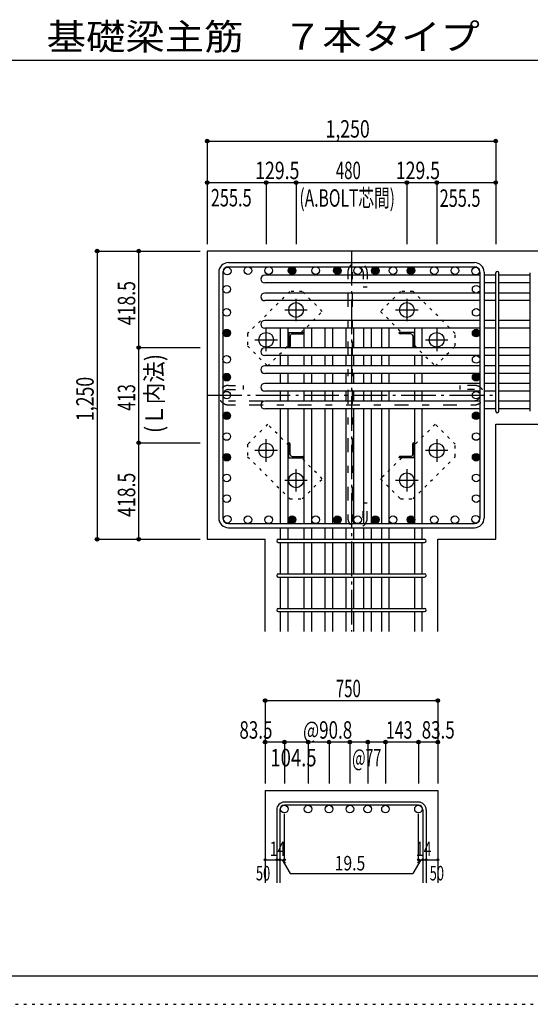
# Model space of a CAD drawing. Units: inches. Extents: x 141 to 12441, y 138 to 8778.
# Drawn here: x 5415 to 7627, y 138 to 4409 of the extents above; entities that cross this region are included whole.
import ezdxf

# ---------------------------------------------------------------- set-up
doc = ezdxf.new("R2010")
doc.units = ezdxf.units.IN
doc.header["$LTSCALE"] = 30
doc.header["$MEASUREMENT"] = 0
for name, pattern in [('CENTER', [12, 5, -0.8, 0.4, -0.8, 5]), ('DIVIDE', [13.2, 5, -0.8, 0.4, -0.8, 0.4, -0.8, 5]), ('DOT', [1.6, 0.4, -0.8, 0.4]), ('HIDDEN', [8, 1, -2, 2, -2, 1])]:
    doc.linetypes.add(name, pattern=pattern)
for name, color, linetype in [('002', 7, 'Continuous'), ('003', 7, 'Continuous'), ('004', 7, 'Continuous'), ('005', 7, 'Continuous'), ('006', 7, 'Continuous'), ('007', 7, 'Continuous'), ('008', 7, 'Continuous'), ('010', 7, 'Continuous'), ('013', 7, 'Continuous'), ('014', 7, 'Continuous'), ('104', 7, 'Continuous'), ('241', 7, 'Continuous'), ('250', 7, 'Continuous')]:
    doc.layers.add(name, color=color, linetype=linetype)
doc.styles.add('DRACAD', font='txt', dxfattribs={"width": 0.85, "bigfont": 'extfont2'})

msp = doc.modelspace()

# ---------------------------------------------------------------- linework, layer by layer
at = {"layer": '002', "color": 2, "linetype": 'Continuous'}
for p, q in [((7877.4, 3405.1), (6227.4, 3405.1)), ((6227.4, 3405.1), (6227.4, 2155.1)), ((7477.4, 2653.6), (7877.4, 2653.6)), ((7477.4, 2155.1), (7477.4, 2653.6)), ((6227.4, 2155.1), (6478.4, 2155.1)), ((6478.4, 1755.1), (6478.4, 2155.1)), ((7226.4, 1755.1), (7226.4, 2155.1)), ((7226.4, 2155.1), (7477.4, 2155.1)), ((6478.4, 1065.1), (6478.4, 665.1)), ((6478.4, 1065.1), (7226.4, 1065.1)), ((7226.4, 1065.1), (7226.4, 665.1))]:
    msp.add_line(p, q, dxfattribs=at)
at = {"layer": '003', "color": 4, "linetype": 'CENTER'}
for p, q in [((6612.4, 3100.9), (6612.4, 3198.4)), ((7092.4, 3198.4), (7092.4, 3100.9)), ((6563.6, 3149.6), (6661.1, 3149.6)), ((7043.7, 3149.6), (7141.2, 3149.6)), ((6482.9, 2971.4), (6482.9, 3068.9)), ((7221.9, 3068.9), (7221.9, 2971.4)), ((6434.1, 3020.1), (6531.6, 3020.1)), ((7173.2, 3020.1), (7270.7, 3020.1)), ((6482.9, 2491.3), (6482.9, 2588.8)), ((7221.9, 2588.8), (7221.9, 2491.3)), ((6531.6, 2540.1), (6434.1, 2540.1)), ((7270.7, 2540.1), (7173.2, 2540.1)), ((6612.4, 2361.8), (6612.4, 2459.3)), ((7092.4, 2459.3), (7092.4, 2361.8)), ((6661.1, 2410.6), (6563.6, 2410.6)), ((7141.2, 2410.6), (7043.7, 2410.6))]:
    msp.add_line(p, q, dxfattribs=at)
at = {"layer": '003', "color": 4, "linetype": 'Continuous'}
for p, q in [((6580.9, 3051.6), (6645.9, 3051.6)), ((6580.9, 3051.6), (6580.9, 2986.6)), ((6586.9, 3037.1), (6586.9, 2990.6)), ((6595.4, 3045.6), (6641.9, 3045.6)), ((6645.9, 3051.6), (6645.9, 3049.6)), ((7123.9, 3051.6), (7058.9, 3051.6)), ((7058.9, 3049.6), (7058.9, 3051.6)), ((7109.4, 3045.6), (7062.9, 3045.6)), ((7117.9, 3037.1), (7117.9, 2990.6)), ((7123.9, 3051.6), (7123.9, 2986.6)), ((6582.9, 2986.6), (6580.9, 2986.6)), ((7123.9, 2986.6), (7121.9, 2986.6)), ((6580.9, 2573.6), (6582.9, 2573.6)), ((6580.9, 2508.6), (6580.9, 2573.6)), ((6586.9, 2523.1), (6586.9, 2569.6)), ((7117.9, 2523.1), (7117.9, 2569.6)), ((7121.9, 2573.6), (7123.9, 2573.6)), ((7123.9, 2508.6), (7123.9, 2573.6)), ((6580.9, 2508.6), (6645.9, 2508.6)), ((6595.4, 2514.6), (6641.9, 2514.6)), ((6645.9, 2510.6), (6645.9, 2508.6)), ((7058.9, 2508.6), (7058.9, 2510.6)), ((7123.9, 2508.6), (7058.9, 2508.6)), ((7109.4, 2514.6), (7062.9, 2514.6))]:
    msp.add_line(p, q, dxfattribs=at)
at = {"layer": '003', "color": 3, "linetype": 'Continuous'}
for centre in [(6612.4, 3149.6), (7092.4, 3149.6), (6482.9, 3020.1), (7221.9, 3020.1), (6482.9, 2540.1), (7221.9, 2540.1), (6612.4, 2410.6), (7092.4, 2410.6)]:
    msp.add_circle(centre, 32, dxfattribs=at)
at = {"layer": '003', "color": 4, "linetype": 'Continuous'}
for centre, radius, start, end in [((6595.4, 3037.1), 8.5, 90, 180), ((6641.9, 3049.6), 4, 270, 0), ((7062.9, 3049.6), 4, 180, 270), ((7109.4, 3037.1), 8.5, 0, 90), ((6582.9, 2990.6), 4, 270, 0), ((7121.9, 2990.6), 4, 180, 270), ((6582.9, 2569.6), 4, 0, 90), ((7121.9, 2569.6), 4, 90, 180), ((6595.4, 2523.1), 8.5, 180, 270), ((7109.4, 2523.1), 8.5, 270, 0), ((6641.9, 2510.6), 4, 0, 90), ((7062.9, 2510.6), 4, 90, 180)]:
    msp.add_arc(centre, radius, start, end, dxfattribs=at)
at = {"layer": '004', "color": 3, "linetype": 'Continuous'}
for centre in [(6314.1, 3318.4), (6403.9, 3320.6), (6493.6, 3320.6), (6594.9, 3320.6), (6697.4, 3320.6), (6791.4, 3320.6), (6878.9, 3320.6), (6955.9, 3320.6), (7032.9, 3320.6), (7109.9, 3320.6), (7211.3, 3320.6), (7301, 3320.6), (7390.7, 3318.4), (7390.7, 3318.4), (6311.9, 3239.4), (7392.9, 3239.4), (6311.9, 3139), (7392.9, 3139), (6311.9, 3049.3), (7392.9, 3049.3), (6311.9, 2935.1), (7392.9, 2935.1), (6311.9, 2858.1), (7392.9, 2858.1), (6311.9, 2780.1), (7392.9, 2780.1), (6311.9, 2690.4), (7392.9, 2690.4), (6311.9, 2600.7), (7392.9, 2600.7), (6311.9, 2511), (7392.9, 2511), (6311.9, 2421.2), (7392.9, 2421.2), (6311.9, 2331.5), (7392.9, 2331.5), (6314.1, 2241.8), (6314.1, 2241.8), (6403.9, 2239.6), (6493.6, 2239.6), (6594.9, 2239.6), (6697.4, 2239.6), (6791.4, 2239.6), (6878.9, 2239.6), (6955.9, 2239.6), (7032.9, 2239.6), (7109.9, 2239.6), (7211.3, 2239.6), (7301, 2239.6), (7390.7, 2241.8), (7390.7, 2241.8)]:
    msp.add_circle(centre, 16.5, dxfattribs=at)
at = {"layer": '004', "color": 4, "linetype": 'Continuous'}
for centre, radius in [((6594.9, 3320.6), 16.5), ((6594.9, 3320.6), 14.8), ((6594.9, 3320.6), 13.2), ((6594.9, 3320.6), 11.6), ((6791.4, 3320.6), 16.5), ((6791.4, 3320.6), 14.8), ((6791.4, 3320.6), 13.2), ((6791.4, 3320.6), 11.6), ((6955.9, 3320.6), 16.5), ((6955.9, 3320.6), 14.8), ((6955.9, 3320.6), 13.2), ((6955.9, 3320.6), 11.6), ((7109.9, 3320.6), 16.5), ((7109.9, 3320.6), 14.8), ((7109.9, 3320.6), 13.2), ((7109.9, 3320.6), 11.6), ((6594.9, 3320.6), 9.9), ((6594.9, 3320.6), 8.25), ((6594.9, 3320.6), 6.6), ((6594.9, 3320.6), 4.95), ((6594.9, 3320.6), 3.3), ((6594.9, 3320.6), 1.65), ((6791.4, 3320.6), 9.9), ((6791.4, 3320.6), 8.25), ((6791.4, 3320.6), 6.6), ((6791.4, 3320.6), 4.95), ((6791.4, 3320.6), 3.3), ((6791.4, 3320.6), 1.65), ((6955.9, 3320.6), 9.9), ((6955.9, 3320.6), 8.25), ((6955.9, 3320.6), 6.6), ((6955.9, 3320.6), 4.95), ((6955.9, 3320.6), 3.3), ((6955.9, 3320.6), 1.65), ((7109.9, 3320.6), 9.9), ((7109.9, 3320.6), 8.25), ((7109.9, 3320.6), 6.6), ((7109.9, 3320.6), 4.95), ((7109.9, 3320.6), 3.3), ((7109.9, 3320.6), 1.65), ((6311.9, 3049.3), 16.5), ((6311.9, 3049.3), 14.8), ((6311.9, 3049.3), 13.2), ((6311.9, 3049.3), 11.6), ((6311.9, 3049.3), 9.9), ((6311.9, 3049.3), 8.25), ((6311.9, 3049.3), 6.6), ((6311.9, 3049.3), 4.95), ((6311.9, 3049.3), 3.3), ((6311.9, 3049.3), 1.65), ((7392.9, 3049.3), 16.5), ((7392.9, 3049.3), 14.8), ((7392.9, 3049.3), 13.2), ((7392.9, 3049.3), 11.6), ((7392.9, 3049.3), 9.9), ((7392.9, 3049.3), 8.25), ((7392.9, 3049.3), 6.6), ((7392.9, 3049.3), 4.95), ((7392.9, 3049.3), 3.3), ((7392.9, 3049.3), 1.65), ((6311.9, 2858.1), 16.5), ((6311.9, 2858.1), 14.8), ((6311.9, 2858.1), 13.2), ((6311.9, 2858.1), 11.6), ((6311.9, 2858.1), 9.9), ((6311.9, 2858.1), 8.25), ((6311.9, 2858.1), 6.6), ((6311.9, 2858.1), 4.95), ((6311.9, 2858.1), 3.3), ((7392.9, 2858.1), 16.5), ((7392.9, 2858.1), 14.8), ((7392.9, 2858.1), 13.2), ((7392.9, 2858.1), 11.6), ((7392.9, 2858.1), 9.9), ((7392.9, 2858.1), 8.25), ((7392.9, 2858.1), 6.6), ((7392.9, 2858.1), 4.95), ((7392.9, 2858.1), 3.3), ((6311.9, 2858.1), 1.65), ((7392.9, 2858.1), 1.65), ((6311.9, 2690.4), 16.5), ((6311.9, 2690.4), 14.8), ((6311.9, 2690.4), 13.2), ((6311.9, 2690.4), 11.6), ((6311.9, 2690.4), 9.9), ((6311.9, 2690.4), 8.25), ((6311.9, 2690.4), 6.6), ((6311.9, 2690.4), 4.95), ((6311.9, 2690.4), 3.3), ((6311.9, 2690.4), 1.65), ((7392.9, 2690.4), 16.5), ((7392.9, 2690.4), 14.8), ((7392.9, 2690.4), 13.2), ((7392.9, 2690.4), 11.6), ((7392.9, 2690.4), 9.9), ((7392.9, 2690.4), 8.25), ((7392.9, 2690.4), 6.6), ((7392.9, 2690.4), 4.95), ((7392.9, 2690.4), 3.3), ((7392.9, 2690.4), 1.65), ((6311.9, 2511), 16.5), ((6311.9, 2511), 14.8), ((6311.9, 2511), 13.2), ((6311.9, 2511), 11.6), ((6311.9, 2511), 9.9), ((7392.9, 2511), 16.5), ((7392.9, 2511), 14.8), ((7392.9, 2511), 13.2), ((7392.9, 2511), 11.6), ((7392.9, 2511), 9.9), ((6311.9, 2511), 8.25), ((6311.9, 2511), 6.6), ((6311.9, 2511), 4.95), ((6311.9, 2511), 3.3), ((6311.9, 2511), 1.65), ((7392.9, 2511), 8.25), ((7392.9, 2511), 6.6), ((7392.9, 2511), 4.95), ((7392.9, 2511), 3.3), ((7392.9, 2511), 1.65), ((6594.9, 2239.6), 16.5), ((6594.9, 2239.6), 14.8), ((6594.9, 2239.6), 13.2), ((6594.9, 2239.6), 11.6), ((6594.9, 2239.6), 9.9), ((6594.9, 2239.6), 8.25), ((6594.9, 2239.6), 6.6), ((6594.9, 2239.6), 4.95), ((6594.9, 2239.6), 3.3), ((6594.9, 2239.6), 1.65), ((6791.4, 2239.6), 16.5), ((6791.4, 2239.6), 14.8), ((6791.4, 2239.6), 13.2), ((6791.4, 2239.6), 11.6), ((6791.4, 2239.6), 9.9), ((6791.4, 2239.6), 8.25), ((6791.4, 2239.6), 6.6), ((6791.4, 2239.6), 4.95), ((6791.4, 2239.6), 3.3), ((6791.4, 2239.6), 1.65), ((6955.9, 2239.6), 16.5), ((6955.9, 2239.6), 14.8), ((6955.9, 2239.6), 13.2), ((6955.9, 2239.6), 11.6), ((6955.9, 2239.6), 9.9), ((6955.9, 2239.6), 8.25), ((6955.9, 2239.6), 6.6), ((6955.9, 2239.6), 4.95), ((6955.9, 2239.6), 3.3), ((6955.9, 2239.6), 1.65), ((7109.9, 2239.6), 16.5), ((7109.9, 2239.6), 14.8), ((7109.9, 2239.6), 13.2), ((7109.9, 2239.6), 11.6), ((7109.9, 2239.6), 9.9), ((7109.9, 2239.6), 8.25), ((7109.9, 2239.6), 6.6), ((7109.9, 2239.6), 4.95), ((7109.9, 2239.6), 3.3), ((7109.9, 2239.6), 1.65)]:
    msp.add_circle(centre, radius, dxfattribs=at)
at = {"layer": '005', "color": 7, "linetype": 'Continuous'}
for p, q in [((6319.4, 3355.1), (7385.4, 3355.1)), ((6319.4, 3337.1), (7385.4, 3337.1)), ((6277.4, 3313.1), (6277.4, 2247.1)), ((6295.4, 3313.1), (6295.4, 2247.1)), ((7409.4, 3313.1), (7409.4, 2247.1)), ((7427.4, 3313.1), (7427.4, 2247.1)), ((6319.4, 2223.1), (7385.4, 2223.1)), ((6319.4, 2205.1), (7385.4, 2205.1))]:
    msp.add_line(p, q, dxfattribs=at)
for centre, radius, start, end in [((6319.4, 3313.1), 42, 90, 180), ((6319.4, 3313.1), 24, 90, 180), ((7385.4, 3313.1), 42, 0, 90), ((7385.4, 3313.1), 24, 0, 90), ((6319.4, 2247.1), 42, 180, 270), ((6319.4, 2247.1), 24, 180, 270), ((7385.4, 2247.1), 42, 270, 0), ((7385.4, 2247.1), 24, 270, 0)]:
    msp.add_arc(centre, radius, start, end, dxfattribs=at)
at = {"layer": '006', "color": 7, "linetype": 'Continuous'}
for p, q in [((7409.4, 3299.9), (6476.4, 3299.9)), ((7477.4, 3299.9), (7427.4, 3299.9)), ((7627.4, 3299.9), (7491.4, 3299.9)), ((7409.4, 3266.9), (6476.4, 3266.9)), ((7477.4, 3266.9), (7427.4, 3266.9)), ((7627.4, 3266.9), (7491.4, 3266.9)), ((7409.4, 3222.9), (6476.4, 3222.9)), ((7477.4, 3222.9), (7427.4, 3222.9)), ((7627.4, 3222.9), (7491.4, 3222.9)), ((7409.4, 3189.9), (6476.4, 3189.9)), ((7477.4, 3189.9), (7427.4, 3189.9)), ((7627.4, 3189.9), (7491.4, 3189.9)), ((7409.4, 3103.8), (6476.4, 3103.8)), ((7477.4, 3103.8), (7427.4, 3103.8)), ((7627.4, 3103.8), (7491.4, 3103.8)), ((7409.4, 3070.8), (6476.4, 3070.8)), ((6545.4, 2984.6), (6545.4, 3070.8)), ((6578.4, 2984.6), (6578.4, 3070.8)), ((6647.9, 2984.6), (6647.9, 3070.8)), ((6680.9, 2984.6), (6680.9, 3070.8)), ((6738.7, 2984.6), (6738.7, 3070.8)), ((6771.7, 2984.6), (6771.7, 3070.8)), ((6829.4, 2984.6), (6829.4, 3070.8)), ((6862.4, 2984.6), (6862.4, 3070.8)), ((6906.4, 2984.6), (6906.4, 3070.8)), ((6939.4, 2984.6), (6939.4, 3070.8)), ((6983.4, 2984.6), (6983.4, 3070.8)), ((7016.4, 2984.6), (7016.4, 3070.8)), ((7126.4, 2984.6), (7126.4, 3070.8)), ((7159.4, 2984.6), (7159.4, 3070.8)), ((7477.4, 3070.8), (7427.4, 3070.8)), ((7627.4, 3070.8), (7491.4, 3070.8)), ((7409.4, 2984.6), (6476.4, 2984.6)), ((7409.4, 2951.6), (6476.4, 2951.6)), ((6545.4, 2907.6), (6545.4, 2951.6)), ((6578.4, 2907.6), (6578.4, 2951.6)), ((6647.9, 2907.6), (6647.9, 2951.6)), ((6680.9, 2907.6), (6680.9, 2951.6)), ((6738.7, 2907.6), (6738.7, 2951.6)), ((6771.7, 2907.6), (6771.7, 2951.6)), ((6829.4, 2907.6), (6829.4, 2951.6)), ((6862.4, 2907.6), (6862.4, 2951.6)), ((6906.4, 2907.6), (6906.4, 2951.6)), ((6939.4, 2907.6), (6939.4, 2951.6)), ((6983.4, 2907.6), (6983.4, 2951.6)), ((7016.4, 2907.6), (7016.4, 2951.6)), ((7126.4, 2907.6), (7126.4, 2951.6)), ((7159.4, 2907.6), (7159.4, 2951.6)), ((7477.4, 2984.6), (7427.4, 2984.6)), ((7477.4, 2951.6), (7427.4, 2951.6)), ((7627.4, 2984.6), (7491.4, 2984.6)), ((7627.4, 2951.6), (7491.4, 2951.6)), ((7409.4, 2907.6), (6476.4, 2907.6)), ((7477.4, 2907.6), (7427.4, 2907.6)), ((7627.4, 2907.6), (7491.4, 2907.6)), ((7409.4, 2874.6), (6476.4, 2874.6)), ((6545.4, 2830.6), (6545.4, 2874.6)), ((6578.4, 2830.6), (6578.4, 2874.6)), ((6647.9, 2830.6), (6647.9, 2874.6)), ((6680.9, 2830.6), (6680.9, 2874.6)), ((6738.7, 2830.6), (6738.7, 2874.6)), ((6771.7, 2830.6), (6771.7, 2874.6)), ((6829.4, 2830.6), (6829.4, 2874.6)), ((6862.4, 2830.6), (6862.4, 2874.6)), ((6906.4, 2830.6), (6906.4, 2874.6)), ((6939.4, 2830.6), (6939.4, 2874.6)), ((6983.4, 2830.6), (6983.4, 2874.6)), ((7016.4, 2830.6), (7016.4, 2874.6)), ((7126.4, 2830.6), (7126.4, 2874.6)), ((7159.4, 2830.6), (7159.4, 2874.6)), ((7477.4, 2874.6), (7427.4, 2874.6)), ((7627.4, 2874.6), (7491.4, 2874.6)), ((7409.4, 2830.6), (6476.4, 2830.6)), ((7477.4, 2830.6), (7427.4, 2830.6)), ((7627.4, 2830.6), (7491.4, 2830.6)), ((7409.4, 2797.6), (6476.4, 2797.6)), ((6545.4, 2753.6), (6545.4, 2797.6)), ((6578.4, 2753.6), (6578.4, 2797.6)), ((6647.9, 2753.6), (6647.9, 2797.6)), ((6680.9, 2753.6), (6680.9, 2797.6)), ((6738.7, 2753.6), (6738.7, 2797.6)), ((6771.7, 2753.6), (6771.7, 2797.6)), ((6829.4, 2753.6), (6829.4, 2797.6)), ((6862.4, 2753.6), (6862.4, 2797.6)), ((6906.4, 2753.6), (6906.4, 2797.6)), ((6939.4, 2753.6), (6939.4, 2797.6)), ((6983.4, 2753.6), (6983.4, 2797.6)), ((7016.4, 2753.6), (7016.4, 2797.6)), ((7126.4, 2753.6), (7126.4, 2797.6)), ((7159.4, 2753.6), (7159.4, 2797.6)), ((7477.4, 2797.6), (7427.4, 2797.6)), ((7627.4, 2797.6), (7491.4, 2797.6)), ((7409.4, 2753.6), (6476.4, 2753.6)), ((7477.4, 2753.6), (7427.4, 2753.6)), ((7627.4, 2753.6), (7491.4, 2753.6)), ((7409.4, 2720.6), (6476.4, 2720.6)), ((6545.4, 2223.1), (6545.4, 2720.6)), ((6578.4, 2223.1), (6578.4, 2720.6)), ((6647.9, 2223.1), (6647.9, 2720.6)), ((6680.9, 2223.1), (6680.9, 2720.6)), ((6738.7, 2223.1), (6738.7, 2720.6)), ((6771.7, 2223.1), (6771.7, 2720.6)), ((6829.4, 2223.1), (6829.4, 2720.6)), ((6862.4, 2223.1), (6862.4, 2720.6)), ((6906.4, 2223.1), (6906.4, 2720.6)), ((6939.4, 2223.1), (6939.4, 2720.6)), ((6983.4, 2223.1), (6983.4, 2720.6)), ((7016.4, 2223.1), (7016.4, 2720.6)), ((7126.4, 2223.1), (7126.4, 2720.6)), ((7159.4, 2223.1), (7159.4, 2720.6)), ((7477.4, 2720.6), (7427.4, 2720.6)), ((7627.4, 2720.6), (7491.4, 2720.6)), ((6545.4, 2155.1), (6545.4, 2205.1)), ((6578.4, 2155.1), (6578.4, 2205.1)), ((6647.9, 2155.1), (6647.9, 2205.1)), ((6680.9, 2155.1), (6680.9, 2205.1)), ((6738.7, 2155.1), (6738.7, 2205.1)), ((6771.7, 2155.1), (6771.7, 2205.1)), ((6829.4, 2155.1), (6829.4, 2205.1)), ((6862.4, 2155.1), (6862.4, 2205.1)), ((6906.4, 2155.1), (6906.4, 2205.1)), ((6939.4, 2155.1), (6939.4, 2205.1)), ((6983.4, 2155.1), (6983.4, 2205.1)), ((7016.4, 2155.1), (7016.4, 2205.1)), ((7126.4, 2155.1), (7126.4, 2205.1)), ((7159.4, 2155.1), (7159.4, 2205.1)), ((6545.4, 2005.1), (6545.4, 2141.1)), ((6578.4, 2005.1), (6578.4, 2141.1)), ((6647.9, 2005.1), (6647.9, 2141.1)), ((6680.9, 2005.1), (6680.9, 2141.1)), ((6738.7, 2005.1), (6738.7, 2141.1)), ((6771.7, 2005.1), (6771.7, 2141.1)), ((6829.4, 2005.1), (6829.4, 2141.1)), ((6862.4, 2005.1), (6862.4, 2141.1)), ((6906.4, 2005.1), (6906.4, 2141.1)), ((6939.4, 2005.1), (6939.4, 2141.1)), ((6983.4, 2005.1), (6983.4, 2141.1)), ((7016.4, 2005.1), (7016.4, 2141.1)), ((7126.4, 2005.1), (7126.4, 2141.1)), ((7159.4, 2005.1), (7159.4, 2141.1)), ((6545.4, 1855.1), (6545.4, 1991.1)), ((6578.4, 1855.1), (6578.4, 1991.1)), ((6647.9, 1855.1), (6647.9, 1991.1)), ((6680.9, 1855.1), (6680.9, 1991.1)), ((6738.7, 1855.1), (6738.7, 1991.1)), ((6771.7, 1855.1), (6771.7, 1991.1)), ((6829.4, 1855.1), (6829.4, 1991.1)), ((6862.4, 1855.1), (6862.4, 1991.1)), ((6906.4, 1855.1), (6906.4, 1991.1)), ((6939.4, 1855.1), (6939.4, 1991.1)), ((6983.4, 1855.1), (6983.4, 1991.1)), ((7016.4, 1855.1), (7016.4, 1991.1)), ((7126.4, 1855.1), (7126.4, 1991.1)), ((7159.4, 1855.1), (7159.4, 1991.1)), ((6545.4, 1755.1), (6545.4, 1841.1)), ((6578.4, 1755.1), (6578.4, 1841.1)), ((6647.9, 1755.1), (6647.9, 1841.1)), ((6680.9, 1755.1), (6680.9, 1841.1)), ((6738.7, 1755.1), (6738.7, 1841.1)), ((6771.7, 1755.1), (6771.7, 1841.1)), ((6829.4, 1755.1), (6829.4, 1841.1)), ((6862.4, 1755.1), (6862.4, 1841.1)), ((6906.4, 1755.1), (6906.4, 1841.1)), ((6939.4, 1755.1), (6939.4, 1841.1)), ((6983.4, 1755.1), (6983.4, 1841.1)), ((7016.4, 1755.1), (7016.4, 1841.1)), ((7126.4, 1755.1), (7126.4, 1841.1)), ((7159.4, 1755.1), (7159.4, 1841.1))]:
    msp.add_line(p, q, dxfattribs=at)
at = {"layer": '006', "color": 3, "linetype": 'Continuous'}
for centre in [(6561.9, 984.6), (6664.4, 984.6), (6755.2, 984.6), (6845.9, 984.6), (6922.9, 984.6), (6999.9, 984.6), (7142.9, 984.6)]:
    msp.add_circle(centre, 16.5, dxfattribs=at)
at = {"layer": '006', "color": 7, "linetype": 'Continuous'}
for centre in [(6476.4, 3283.4), (6476.4, 3206.4), (6476.4, 3087.3), (6476.4, 2968.1), (6476.4, 2891.1), (6476.4, 2814.1), (6476.4, 2737.1)]:
    msp.add_arc(centre, 16.5, 90, 270, dxfattribs=at)
at = {"layer": '007', "color": 7, "linetype": 'Continuous'}
for p, q in [((7477.4, 2710.6), (7477.4, 3309.9)), ((7491.4, 2710.6), (7491.4, 3309.9)), ((7627.4, 2710.6), (7627.4, 3309.9)), ((6535.4, 2155.1), (7169.4, 2155.1)), ((6535.4, 2141.1), (7169.4, 2141.1)), ((6535.4, 2005.1), (7169.4, 2005.1)), ((6535.4, 1991.1), (7169.4, 1991.1)), ((6535.4, 1855.1), (7169.4, 1855.1)), ((6535.4, 1841.1), (7169.4, 1841.1)), ((7142.9, 1015.1), (6561.9, 1015.1)), ((7142.9, 1001.1), (6561.9, 1001.1)), ((6528.4, 981.6), (6528.4, 665.1)), ((6542.4, 981.6), (6542.4, 665.1)), ((7162.4, 981.6), (7162.4, 665.1)), ((7176.4, 981.6), (7176.4, 665.1))]:
    msp.add_line(p, q, dxfattribs=at)
for centre, radius, start, end in [((7484.4, 3309.9), 7, 0, 180), ((7484.4, 3309.9), 7, 0, 180), ((7484.4, 3309.9), 7, 0, 180), ((7484.4, 3309.9), 7, 0, 180), ((7484.4, 2710.6), 7, 180, 0), ((7484.4, 2710.6), 7, 180, 0), ((7484.4, 2710.6), 7, 180, 0), ((7484.4, 2710.6), 7, 180, 0), ((6535.4, 2148.1), 7, 90, 270), ((6535.4, 2148.1), 7, 90, 270), ((6535.4, 2148.1), 7, 90, 270), ((6535.4, 2148.1), 7, 90, 270), ((7169.4, 2148.1), 7, 270, 90), ((7169.4, 2148.1), 7, 270, 90), ((7169.4, 2148.1), 7, 270, 90), ((7169.4, 2148.1), 7, 270, 90), ((6535.4, 1998.1), 7, 90, 270), ((7169.4, 1998.1), 7, 270, 90), ((6535.4, 1848.1), 7, 90, 270), ((7169.4, 1848.1), 7, 270, 90), ((6561.9, 981.6), 33.5, 90, 180), ((6561.9, 981.6), 19.5, 90, 180), ((7142.9, 981.6), 33.5, 0, 90), ((7142.9, 981.6), 19.5, 0, 90)]:
    msp.add_arc(centre, radius, start, end, dxfattribs=at)
at = {"layer": '010', "color": 4, "linetype": 'DOT'}
for p, q in [((6585.5, 3230.1), (6402.3, 3047)), ((6639.2, 3230.1), (6585.5, 3230.1)), ((6726.2, 3143.2), (6639.2, 3230.1)), ((7065.6, 3230.2), (6978.6, 3143.2)), ((7119.3, 3230.2), (7065.6, 3230.2)), ((7302.4, 3047), (7119.3, 3230.2)), ((6634.6, 3051.6), (6726.2, 3143.2)), ((6978.6, 3143.2), (7070.2, 3051.6)), ((6402.3, 3047), (6402.3, 2993.3)), ((7302.4, 2993.3), (7302.4, 3047)), ((6402.3, 2993.3), (6489.3, 2906.3)), ((6489.3, 2906.3), (6580.9, 2997.9)), ((7123.9, 2997.9), (7215.5, 2906.3)), ((7215.5, 2906.3), (7302.4, 2993.3)), ((6489.3, 2653.9), (6402.4, 2566.9)), ((6580.9, 2562.3), (6489.3, 2653.9)), ((7215.5, 2653.9), (7123.9, 2562.3)), ((7302.5, 2566.9), (7215.5, 2653.9)), ((6402.4, 2566.9), (6402.4, 2513.2)), ((7302.5, 2513.2), (7302.5, 2566.9)), ((6402.4, 2513.2), (6585.5, 2330)), ((6726.2, 2417), (6634.6, 2508.6)), ((7070.2, 2508.6), (6978.6, 2417)), ((7119.3, 2330.1), (7302.5, 2513.2)), ((6639.2, 2330), (6726.2, 2417)), ((6978.6, 2417), (7065.6, 2330.1)), ((6585.5, 2330), (6639.2, 2330)), ((7065.6, 2330.1), (7119.3, 2330.1))]:
    msp.add_line(p, q, dxfattribs=at)
at = {"layer": '013', "color": 7, "linetype": 'HIDDEN'}
for p, q in [((6836.9, 3313.1), (6836.9, 2247.1)), ((6854.9, 3313.1), (6854.9, 2247.1)), ((6902.9, 3313.1), (6902.9, 3249.1)), ((6920.9, 3313.1), (6920.9, 3249.1)), ((6920.9, 3249.1), (6902.9, 3249.1)), ((6319.4, 2822.1), (6383.4, 2822.1)), ((6383.4, 2822.1), (6383.4, 2804.1)), ((7321.4, 2822.1), (7321.4, 2804.1)), ((7385.4, 2822.1), (7321.4, 2822.1)), ((6319.4, 2804.1), (6383.4, 2804.1)), ((7385.4, 2804.1), (7321.4, 2804.1)), ((6319.4, 2756.1), (7385.4, 2756.1)), ((6319.4, 2738.1), (7385.4, 2738.1)), ((6920.9, 2311.1), (6902.9, 2311.1)), ((6902.9, 2247.1), (6902.9, 2311.1)), ((6920.9, 2247.1), (6920.9, 2311.1))]:
    msp.add_line(p, q, dxfattribs=at)
for centre, radius, start, end in [((6878.9, 3313.1), 42, 0, 180), ((6878.9, 3313.1), 24, 0, 180), ((6319.4, 2780.1), 42, 90, 270), ((7385.4, 2780.1), 42, 270, 90), ((6319.4, 2780.1), 24, 90, 270), ((7385.4, 2780.1), 24, 270, 90), ((6878.9, 2247.1), 42, 180, 0), ((6878.9, 2247.1), 24, 180, 0)]:
    msp.add_arc(centre, radius, start, end, dxfattribs=at)
at = {"layer": '014', "color": 4, "linetype": 'Continuous'}
for p, q in [((6227.4, 3882.1), (7477.4, 3882.1)), ((6227.4, 3882.1), (6227.4, 3702.1)), ((6227.4, 3882.1), (6227.4, 3702.1)), ((6227.4, 3882.1), (7477.4, 3882.1)), ((7477.4, 3882.1), (7477.4, 3702.1)), ((6227.4, 3702.1), (6482.9, 3702.1)), ((6227.4, 3702.1), (6227.4, 3435.1)), ((6482.9, 3702.1), (6482.9, 3435.1)), ((6482.9, 3702.1), (6612.4, 3702.1)), ((6612.4, 3702.1), (6612.4, 3435.1)), ((6612.4, 3702.1), (7092.4, 3702.1)), ((7092.4, 3702.1), (7092.4, 3435.1)), ((7092.4, 3702.1), (7221.9, 3702.1)), ((7221.9, 3702.1), (7221.9, 3435.1)), ((7221.9, 3702.1), (7477.4, 3702.1)), ((7477.4, 3702.1), (7477.4, 3435.1)), ((7477.4, 3702.1), (7477.4, 3435.1)), ((5750.4, 3405.1), (5930.4, 3405.1)), ((5750.4, 3405.1), (5930.4, 3405.1)), ((5750.4, 3405.1), (5750.4, 2155.1)), ((5930.4, 2986.6), (5930.4, 3405.1)), ((5930.4, 3405.1), (6197.4, 3405.1)), ((5930.4, 2573.6), (5930.4, 2986.6)), ((5930.4, 2986.6), (6197.4, 2986.6)), ((5930.4, 2155.1), (5930.4, 2573.6)), ((5930.4, 2573.6), (6197.4, 2573.6)), ((5750.4, 2155.1), (5930.4, 2155.1)), ((5930.4, 2155.1), (6197.4, 2155.1)), ((5930.4, 2155.1), (6197.4, 2155.1)), ((6478.4, 1455.1), (6478.4, 1275.1)), ((6478.4, 1455.1), (7226.4, 1455.1)), ((7226.4, 1455.1), (7226.4, 1275.1)), ((7226.4, 1455.1), (7226.4, 1275.1)), ((6561.9, 1275.1), (6478.4, 1275.1)), ((6478.4, 1275.1), (6478.4, 1095.1)), ((6852.4, 1275.1), (6561.9, 1275.1)), ((6561.9, 1275.1), (6561.9, 1095.1)), ((6664.4, 1275.1), (6664.4, 1095.1)), ((6755.2, 1275.1), (6755.2, 1095.1)), ((6845.9, 1275.1), (6845.9, 1095.1)), ((7142.9, 1275.1), (6852.4, 1275.1)), ((6922.9, 1275.1), (6922.9, 1095.1)), ((6999.9, 1275.1), (6999.9, 1095.1)), ((7226.4, 1275.1), (7142.9, 1275.1)), ((7142.9, 1275.1), (7142.9, 1095.1)), ((7226.4, 1275.1), (7226.4, 1095.1)), ((7226.4, 1275.1), (7226.4, 1095.1)), ((6561.9, 765.1), (6561.9, 964.4)), ((7142.9, 765.1), (7142.9, 964.4)), ((6478.4, 765.1), (6528.4, 765.1)), ((6528.4, 765.1), (6561.9, 765.1)), ((6552.2, 765.1), (6566.3, 751)), ((6552.2, 765.1), (6586.4, 705.8)), ((7152.7, 765.1), (7118.5, 705.8)), ((7152.7, 765.1), (7138.5, 751)), ((7142.9, 765.1), (7226.4, 765.1)), ((7162.4, 765.1), (7176.4, 765.1)), ((6586.4, 705.8), (7118.5, 705.8))]:
    msp.add_line(p, q, dxfattribs=at)
at = {"layer": '014', "color": 4, "linetype": 'CENTER'}
for p, q in [((6852.4, 3405.1), (6852.4, 1755.1)), ((6227.4, 2780.1), (7477.4, 2780.1))]:
    msp.add_line(p, q, dxfattribs=at)
at = {"layer": '014', "color": 4, "linetype": 'Continuous'}
for centre, radius in [((6227.4, 3882.1), 8), ((6227.4, 3882.1), 7.2), ((6227.4, 3882.1), 6.4), ((6227.4, 3882.1), 5.6), ((6227.4, 3882.1), 4.8), ((7477.4, 3882.1), 8), ((7477.4, 3882.1), 7.2), ((7477.4, 3882.1), 6.4), ((7477.4, 3882.1), 5.6), ((7477.4, 3882.1), 4.8), ((6227.4, 3882.1), 4), ((6227.4, 3882.1), 3.2), ((6227.4, 3882.1), 2.4), ((6227.4, 3882.1), 1.6), ((6227.4, 3882.1), 0.8), ((7477.4, 3882.1), 4), ((7477.4, 3882.1), 3.2), ((7477.4, 3882.1), 2.4), ((7477.4, 3882.1), 1.6), ((7477.4, 3882.1), 0.8), ((6227.4, 3702.1), 8), ((6227.4, 3702.1), 7.2), ((6227.4, 3702.1), 6.4), ((6227.4, 3702.1), 5.6), ((6227.4, 3702.1), 4.8), ((6227.4, 3702.1), 4), ((6227.4, 3702.1), 3.2), ((6227.4, 3702.1), 2.4), ((6227.4, 3702.1), 1.6), ((6227.4, 3702.1), 0.8), ((6482.9, 3702.1), 8), ((6482.9, 3702.1), 7.2), ((6482.9, 3702.1), 6.4), ((6482.9, 3702.1), 5.6), ((6482.9, 3702.1), 4.8), ((6482.9, 3702.1), 4), ((6482.9, 3702.1), 3.2), ((6482.9, 3702.1), 2.4), ((6482.9, 3702.1), 1.6), ((6482.9, 3702.1), 0.8), ((6612.4, 3702.1), 8), ((6612.4, 3702.1), 7.2), ((6612.4, 3702.1), 6.4), ((6612.4, 3702.1), 5.6), ((6612.4, 3702.1), 4.8), ((6612.4, 3702.1), 4), ((6612.4, 3702.1), 3.2), ((6612.4, 3702.1), 2.4), ((6612.4, 3702.1), 1.6), ((6612.4, 3702.1), 0.8), ((7092.4, 3702.1), 8), ((7092.4, 3702.1), 7.2), ((7092.4, 3702.1), 6.4), ((7092.4, 3702.1), 5.6), ((7092.4, 3702.1), 4.8), ((7092.4, 3702.1), 4), ((7092.4, 3702.1), 3.2), ((7092.4, 3702.1), 2.4), ((7092.4, 3702.1), 1.6), ((7092.4, 3702.1), 0.8), ((7221.9, 3702.1), 8), ((7221.9, 3702.1), 7.2), ((7221.9, 3702.1), 6.4), ((7221.9, 3702.1), 5.6), ((7221.9, 3702.1), 4.8), ((7221.9, 3702.1), 4), ((7221.9, 3702.1), 3.2), ((7221.9, 3702.1), 2.4), ((7221.9, 3702.1), 1.6), ((7221.9, 3702.1), 0.8), ((7477.4, 3702.1), 8), ((7477.4, 3702.1), 7.2), ((7477.4, 3702.1), 6.4), ((7477.4, 3702.1), 5.6), ((7477.4, 3702.1), 4.8), ((7477.4, 3702.1), 4), ((7477.4, 3702.1), 3.2), ((7477.4, 3702.1), 2.4), ((7477.4, 3702.1), 1.6), ((7477.4, 3702.1), 0.8), ((5750.4, 3405.1), 8), ((5750.4, 3405.1), 7.2), ((5750.4, 3405.1), 6.4), ((5750.4, 3405.1), 5.6), ((5750.4, 3405.1), 4.8), ((5750.4, 3405.1), 4), ((5750.4, 3405.1), 3.2), ((5750.4, 3405.1), 2.4), ((5750.4, 3405.1), 1.6), ((5750.4, 3405.1), 0.8), ((5930.4, 3405.1), 8), ((5930.4, 3405.1), 7.2), ((5930.4, 3405.1), 6.4), ((5930.4, 3405.1), 5.6), ((5930.4, 3405.1), 4.8), ((5930.4, 3405.1), 4), ((5930.4, 3405.1), 3.2), ((5930.4, 3405.1), 2.4), ((5930.4, 3405.1), 1.6), ((5930.4, 3405.1), 0.8), ((5930.4, 2986.6), 8), ((5930.4, 2986.6), 7.2), ((5930.4, 2986.6), 6.4), ((5930.4, 2986.6), 5.6), ((5930.4, 2986.6), 4.8), ((5930.4, 2986.6), 4), ((5930.4, 2986.6), 3.2), ((5930.4, 2986.6), 2.4), ((5930.4, 2986.6), 1.6), ((5930.4, 2986.6), 0.8), ((5930.4, 2573.6), 8), ((5930.4, 2573.6), 7.2), ((5930.4, 2573.6), 6.4), ((5930.4, 2573.6), 5.6), ((5930.4, 2573.6), 4.8), ((5930.4, 2573.6), 4), ((5930.4, 2573.6), 3.2), ((5930.4, 2573.6), 2.4), ((5930.4, 2573.6), 1.6), ((5930.4, 2573.6), 0.8), ((5750.4, 2155.1), 8), ((5750.4, 2155.1), 7.2), ((5750.4, 2155.1), 6.4), ((5750.4, 2155.1), 5.6), ((5750.4, 2155.1), 4.8), ((5750.4, 2155.1), 4), ((5750.4, 2155.1), 3.2), ((5750.4, 2155.1), 2.4), ((5750.4, 2155.1), 1.6), ((5750.4, 2155.1), 0.8), ((5930.4, 2155.1), 8), ((5930.4, 2155.1), 7.2), ((5930.4, 2155.1), 6.4), ((5930.4, 2155.1), 5.6), ((5930.4, 2155.1), 4.8), ((5930.4, 2155.1), 4), ((5930.4, 2155.1), 3.2), ((5930.4, 2155.1), 2.4), ((5930.4, 2155.1), 1.6), ((5930.4, 2155.1), 0.8), ((6478.4, 1455.1), 8), ((6478.4, 1455.1), 7.2), ((6478.4, 1455.1), 6.4), ((6478.4, 1455.1), 5.6), ((6478.4, 1455.1), 4.8), ((6478.4, 1455.1), 4), ((6478.4, 1455.1), 3.2), ((6478.4, 1455.1), 2.4), ((6478.4, 1455.1), 1.6), ((6478.4, 1455.1), 0.8), ((7226.4, 1455.1), 8), ((7226.4, 1455.1), 7.2), ((7226.4, 1455.1), 6.4), ((7226.4, 1455.1), 5.6), ((7226.4, 1455.1), 4.8), ((7226.4, 1455.1), 4), ((7226.4, 1455.1), 3.2), ((7226.4, 1455.1), 2.4), ((7226.4, 1455.1), 1.6), ((7226.4, 1455.1), 0.8), ((6478.4, 1275.1), 8), ((6478.4, 1275.1), 7.2), ((6478.4, 1275.1), 6.4), ((6561.9, 1275.1), 8), ((6561.9, 1275.1), 7.2), ((6561.9, 1275.1), 6.4), ((6664.4, 1275.1), 8), ((6664.4, 1275.1), 7.2), ((6664.4, 1275.1), 6.4), ((6755.2, 1275.1), 8), ((6755.2, 1275.1), 7.2), ((6755.2, 1275.1), 6.4), ((6845.9, 1275.1), 8), ((6845.9, 1275.1), 7.2), ((6845.9, 1275.1), 6.4), ((6922.9, 1275.1), 8), ((6922.9, 1275.1), 7.2), ((6922.9, 1275.1), 6.4), ((6999.9, 1275.1), 8), ((6999.9, 1275.1), 7.2), ((6999.9, 1275.1), 6.4), ((7142.9, 1275.1), 8), ((7142.9, 1275.1), 7.2), ((7142.9, 1275.1), 6.4), ((7226.4, 1275.1), 8), ((7226.4, 1275.1), 7.2), ((7226.4, 1275.1), 6.4), ((6478.4, 1275.1), 5.6), ((6478.4, 1275.1), 4.8), ((6478.4, 1275.1), 4), ((6478.4, 1275.1), 3.2), ((6478.4, 1275.1), 2.4), ((6478.4, 1275.1), 1.6), ((6478.4, 1275.1), 0.8), ((6561.9, 1275.1), 5.6), ((6561.9, 1275.1), 4.8), ((6561.9, 1275.1), 4), ((6561.9, 1275.1), 3.2), ((6561.9, 1275.1), 2.4), ((6561.9, 1275.1), 1.6), ((6561.9, 1275.1), 0.8), ((6664.4, 1275.1), 5.6), ((6664.4, 1275.1), 4.8), ((6664.4, 1275.1), 4), ((6664.4, 1275.1), 3.2), ((6664.4, 1275.1), 2.4), ((6664.4, 1275.1), 1.6), ((6664.4, 1275.1), 0.8), ((6755.2, 1275.1), 5.6), ((6755.2, 1275.1), 4.8), ((6755.2, 1275.1), 4), ((6755.2, 1275.1), 3.2), ((6755.2, 1275.1), 2.4), ((6755.2, 1275.1), 1.6), ((6755.2, 1275.1), 0.8), ((6845.9, 1275.1), 5.6), ((6845.9, 1275.1), 4.8), ((6845.9, 1275.1), 4), ((6845.9, 1275.1), 3.2), ((6845.9, 1275.1), 2.4), ((6845.9, 1275.1), 1.6), ((6845.9, 1275.1), 0.8), ((6922.9, 1275.1), 5.6), ((6922.9, 1275.1), 4.8), ((6922.9, 1275.1), 4), ((6922.9, 1275.1), 3.2), ((6922.9, 1275.1), 2.4), ((6922.9, 1275.1), 1.6), ((6922.9, 1275.1), 0.8), ((6999.9, 1275.1), 5.6), ((6999.9, 1275.1), 4.8), ((6999.9, 1275.1), 4), ((6999.9, 1275.1), 3.2), ((6999.9, 1275.1), 2.4), ((6999.9, 1275.1), 1.6), ((6999.9, 1275.1), 0.8), ((7142.9, 1275.1), 5.6), ((7142.9, 1275.1), 4.8), ((7142.9, 1275.1), 4), ((7142.9, 1275.1), 3.2), ((7142.9, 1275.1), 2.4), ((7142.9, 1275.1), 1.6), ((7142.9, 1275.1), 0.8), ((7226.4, 1275.1), 5.6), ((7226.4, 1275.1), 4.8), ((7226.4, 1275.1), 4), ((7226.4, 1275.1), 3.2), ((7226.4, 1275.1), 2.4), ((7226.4, 1275.1), 1.6), ((7226.4, 1275.1), 0.8), ((6478.4, 765.1), 4), ((6528.4, 765.1), 4), ((6542.4, 765.1), 4), ((6561.9, 765.1), 4), ((7142.9, 765.1), 4), ((7162.4, 765.1), 4), ((7176.4, 765.1), 4), ((7226.4, 765.1), 4), ((6478.4, 765.1), 3.6), ((6478.4, 765.1), 3.2), ((6478.4, 765.1), 2.8), ((6478.4, 765.1), 2.4), ((6478.4, 765.1), 2), ((6478.4, 765.1), 1.6), ((6478.4, 765.1), 1.2), ((6478.4, 765.1), 0.8), ((6478.4, 765.1), 0.4), ((6528.4, 765.1), 3.6), ((6528.4, 765.1), 3.2), ((6528.4, 765.1), 2.8), ((6528.4, 765.1), 2.4), ((6528.4, 765.1), 2), ((6528.4, 765.1), 1.6), ((6528.4, 765.1), 1.2), ((6528.4, 765.1), 0.8), ((6528.4, 765.1), 0.4), ((6542.4, 765.1), 3.6), ((6542.4, 765.1), 3.2), ((6542.4, 765.1), 2.8), ((6542.4, 765.1), 2.4), ((6542.4, 765.1), 2), ((6542.4, 765.1), 1.6), ((6542.4, 765.1), 1.2), ((6542.4, 765.1), 0.8), ((6542.4, 765.1), 0.4), ((6561.9, 765.1), 3.6), ((6561.9, 765.1), 3.2), ((6561.9, 765.1), 2.8), ((6561.9, 765.1), 2.4), ((6561.9, 765.1), 2), ((6561.9, 765.1), 1.6), ((6561.9, 765.1), 1.2), ((6561.9, 765.1), 0.8), ((6561.9, 765.1), 0.4), ((7142.9, 765.1), 3.6), ((7142.9, 765.1), 3.2), ((7142.9, 765.1), 2.8), ((7142.9, 765.1), 2.4), ((7142.9, 765.1), 2), ((7142.9, 765.1), 1.6), ((7142.9, 765.1), 1.2), ((7142.9, 765.1), 0.8), ((7142.9, 765.1), 0.4), ((7162.4, 765.1), 3.6), ((7162.4, 765.1), 3.2), ((7162.4, 765.1), 2.8), ((7162.4, 765.1), 2.4), ((7162.4, 765.1), 2), ((7162.4, 765.1), 1.6), ((7162.4, 765.1), 1.2), ((7162.4, 765.1), 0.8), ((7162.4, 765.1), 0.4), ((7176.4, 765.1), 3.6), ((7176.4, 765.1), 3.2), ((7176.4, 765.1), 2.8), ((7176.4, 765.1), 2.4), ((7176.4, 765.1), 2), ((7176.4, 765.1), 1.6), ((7176.4, 765.1), 1.2), ((7176.4, 765.1), 0.8), ((7176.4, 765.1), 0.4), ((7226.4, 765.1), 3.6), ((7226.4, 765.1), 3.2), ((7226.4, 765.1), 2.8), ((7226.4, 765.1), 2.4), ((7226.4, 765.1), 2), ((7226.4, 765.1), 1.6), ((7226.4, 765.1), 1.2), ((7226.4, 765.1), 0.8), ((7226.4, 765.1), 0.4)]:
    msp.add_circle(centre, radius, dxfattribs=at)
at = {"layer": '014', "color": 7, "linetype": 'Continuous'}
for p in [(6227.4, 3882.1), (6227.4, 3882.1), (6227.4, 3882.1), (6227.4, 3882.1), (6227.4, 3882.1), (6227.4, 3882.1), (6227.4, 3882.1), (6227.4, 3882.1), (6227.4, 3882.1), (6227.4, 3882.1), (6227.4, 3882.1), (6227.4, 3882.1), (6227.4, 3882.1), (6227.4, 3882.1), (6227.4, 3882.1), (6227.4, 3882.1), (6227.4, 3882.1), (7477.4, 3882.1), (7477.4, 3882.1), (7477.4, 3882.1), (7477.4, 3882.1), (7477.4, 3882.1), (7477.4, 3882.1), (7477.4, 3882.1), (7477.4, 3882.1), (7477.4, 3882.1), (7477.4, 3882.1), (7477.4, 3882.1), (7477.4, 3882.1), (7477.4, 3882.1), (7477.4, 3882.1), (7477.4, 3882.1), (7477.4, 3882.1), (7477.4, 3882.1), (6227.4, 3702.1), (6227.4, 3702.1), (6227.4, 3702.1), (6227.4, 3702.1), (6227.4, 3702.1), (6227.4, 3702.1), (6227.4, 3702.1), (6227.4, 3702.1), (6227.4, 3702.1), (6227.4, 3702.1), (6227.4, 3702.1), (6227.4, 3702.1), (6227.4, 3702.1), (6227.4, 3702.1), (6227.4, 3702.1), (6227.4, 3702.1), (6482.9, 3702.1), (6482.9, 3702.1), (6482.9, 3702.1), (6482.9, 3702.1), (6482.9, 3702.1), (6482.9, 3702.1), (6482.9, 3702.1), (6482.9, 3702.1), (6482.9, 3702.1), (6482.9, 3702.1), (6482.9, 3702.1), (6482.9, 3702.1), (6482.9, 3702.1), (6482.9, 3702.1), (6482.9, 3702.1), (6482.9, 3702.1), (6612.4, 3702.1), (6612.4, 3702.1), (6612.4, 3702.1), (6612.4, 3702.1), (6612.4, 3702.1), (6612.4, 3702.1), (6612.4, 3702.1), (6612.4, 3702.1), (6612.4, 3702.1), (6612.4, 3702.1), (6612.4, 3702.1), (6612.4, 3702.1), (6612.4, 3702.1), (6612.4, 3702.1), (6612.4, 3702.1), (6612.4, 3702.1), (7092.4, 3702.1), (7092.4, 3702.1), (7092.4, 3702.1), (7092.4, 3702.1), (7092.4, 3702.1), (7092.4, 3702.1), (7092.4, 3702.1), (7092.4, 3702.1), (7092.4, 3702.1), (7092.4, 3702.1), (7092.4, 3702.1), (7092.4, 3702.1), (7092.4, 3702.1), (7092.4, 3702.1), (7092.4, 3702.1), (7092.4, 3702.1), (7221.9, 3702.1), (7221.9, 3702.1), (7221.9, 3702.1), (7221.9, 3702.1), (7221.9, 3702.1), (7221.9, 3702.1), (7221.9, 3702.1), (7221.9, 3702.1), (7221.9, 3702.1), (7221.9, 3702.1), (7221.9, 3702.1), (7221.9, 3702.1), (7221.9, 3702.1), (7221.9, 3702.1), (7221.9, 3702.1), (7221.9, 3702.1), (7477.4, 3702.1), (7477.4, 3702.1), (7477.4, 3702.1), (7477.4, 3702.1), (7477.4, 3702.1), (7477.4, 3702.1), (7477.4, 3702.1), (7477.4, 3702.1), (7477.4, 3702.1), (7477.4, 3702.1), (7477.4, 3702.1), (7477.4, 3702.1), (7477.4, 3702.1), (7477.4, 3702.1), (7477.4, 3702.1), (7477.4, 3702.1), (5750.4, 3405.1), (5750.4, 3405.1), (5750.4, 3405.1), (5750.4, 3405.1), (5750.4, 3405.1), (5750.4, 3405.1), (5750.4, 3405.1), (5750.4, 3405.1), (5750.4, 3405.1), (5750.4, 3405.1), (5750.4, 3405.1), (5750.4, 3405.1), (5750.4, 3405.1), (5750.4, 3405.1), (5750.4, 3405.1), (5930.4, 3405.1), (5930.4, 3405.1), (5930.4, 3405.1), (5930.4, 3405.1), (5930.4, 3405.1), (5930.4, 3405.1), (5930.4, 3405.1), (5930.4, 3405.1), (5930.4, 3405.1), (5930.4, 3405.1), (5930.4, 3405.1), (5930.4, 3405.1), (5930.4, 3405.1), (5930.4, 3405.1), (5930.4, 3405.1), (5930.4, 3405.1), (5930.4, 2986.6), (5930.4, 2986.6), (5930.4, 2986.6), (5930.4, 2986.6), (5930.4, 2986.6), (5930.4, 2986.6), (5930.4, 2986.6), (5930.4, 2986.6), (5930.4, 2986.6), (5930.4, 2986.6), (5930.4, 2986.6), (5930.4, 2986.6), (5930.4, 2986.6), (5930.4, 2986.6), (5930.4, 2986.6), (5930.4, 2986.6), (5930.4, 2573.6), (5930.4, 2573.6), (5930.4, 2573.6), (5930.4, 2573.6), (5930.4, 2573.6), (5930.4, 2573.6), (5930.4, 2573.6), (5930.4, 2573.6), (5930.4, 2573.6), (5930.4, 2573.6), (5930.4, 2573.6), (5930.4, 2573.6), (5930.4, 2573.6), (5930.4, 2573.6), (5930.4, 2573.6), (5930.4, 2573.6), (5750.4, 2155.1), (5750.4, 2155.1), (5750.4, 2155.1), (5750.4, 2155.1), (5750.4, 2155.1), (5750.4, 2155.1), (5750.4, 2155.1), (5750.4, 2155.1), (5750.4, 2155.1), (5750.4, 2155.1), (5750.4, 2155.1), (5750.4, 2155.1), (5750.4, 2155.1), (5750.4, 2155.1), (5750.4, 2155.1), (5930.4, 2155.1), (5930.4, 2155.1), (5930.4, 2155.1), (5930.4, 2155.1), (5930.4, 2155.1), (5930.4, 2155.1), (5930.4, 2155.1), (5930.4, 2155.1), (5930.4, 2155.1), (5930.4, 2155.1), (5930.4, 2155.1), (5930.4, 2155.1), (5930.4, 2155.1), (5930.4, 2155.1), (5930.4, 2155.1), (5930.4, 2155.1), (6478.4, 1455.1), (6478.4, 1455.1), (6478.4, 1455.1), (6478.4, 1455.1), (6478.4, 1455.1), (6478.4, 1455.1), (6478.4, 1455.1), (6478.4, 1455.1), (6478.4, 1455.1), (6478.4, 1455.1), (6478.4, 1455.1), (6478.4, 1455.1), (6478.4, 1455.1), (6478.4, 1455.1), (6478.4, 1455.1), (6478.4, 1455.1), (6478.4, 1455.1), (6478.4, 1455.1), (7226.4, 1455.1), (7226.4, 1455.1), (7226.4, 1455.1), (7226.4, 1455.1), (7226.4, 1455.1), (7226.4, 1455.1), (7226.4, 1455.1), (7226.4, 1455.1), (7226.4, 1455.1), (7226.4, 1455.1), (7226.4, 1455.1), (7226.4, 1455.1), (7226.4, 1455.1), (7226.4, 1455.1), (7226.4, 1455.1), (7226.4, 1455.1), (7226.4, 1455.1), (7226.4, 1455.1), (6478.4, 1275.1), (6478.4, 1275.1), (6478.4, 1275.1), (6478.4, 1275.1), (6478.4, 1275.1), (6478.4, 1275.1), (6478.4, 1275.1), (6478.4, 1275.1), (6478.4, 1275.1), (6478.4, 1275.1), (6478.4, 1275.1), (6478.4, 1275.1), (6478.4, 1275.1), (6478.4, 1275.1), (6561.9, 1275.1), (6561.9, 1275.1), (6561.9, 1275.1), (6561.9, 1275.1), (6561.9, 1275.1), (6561.9, 1275.1), (6561.9, 1275.1), (6561.9, 1275.1), (6561.9, 1275.1), (6561.9, 1275.1), (6561.9, 1275.1), (6561.9, 1275.1), (6561.9, 1275.1), (6561.9, 1275.1), (6664.4, 1275.1), (6664.4, 1275.1), (6664.4, 1275.1), (6664.4, 1275.1), (6664.4, 1275.1), (6664.4, 1275.1), (6664.4, 1275.1), (6664.4, 1275.1), (6664.4, 1275.1), (6664.4, 1275.1), (6664.4, 1275.1), (6664.4, 1275.1), (6664.4, 1275.1), (6664.4, 1275.1), (6755.2, 1275.1), (6755.2, 1275.1), (6755.2, 1275.1), (6755.2, 1275.1), (6755.2, 1275.1), (6755.2, 1275.1), (6755.2, 1275.1), (6755.2, 1275.1), (6755.2, 1275.1), (6755.2, 1275.1), (6755.2, 1275.1), (6755.2, 1275.1), (6755.2, 1275.1), (6755.2, 1275.1), (6845.9, 1275.1), (6845.9, 1275.1), (6845.9, 1275.1), (6845.9, 1275.1), (6845.9, 1275.1), (6845.9, 1275.1), (6845.9, 1275.1), (6845.9, 1275.1), (6845.9, 1275.1), (6845.9, 1275.1), (6845.9, 1275.1), (6845.9, 1275.1), (6845.9, 1275.1), (6845.9, 1275.1), (6922.9, 1275.1), (6922.9, 1275.1), (6922.9, 1275.1), (6922.9, 1275.1), (6922.9, 1275.1), (6922.9, 1275.1), (6922.9, 1275.1), (6922.9, 1275.1), (6922.9, 1275.1), (6922.9, 1275.1), (6922.9, 1275.1), (6922.9, 1275.1), (6922.9, 1275.1), (6922.9, 1275.1), (6999.9, 1275.1), (6999.9, 1275.1), (6999.9, 1275.1), (6999.9, 1275.1), (6999.9, 1275.1), (6999.9, 1275.1), (6999.9, 1275.1), (6999.9, 1275.1), (6999.9, 1275.1), (6999.9, 1275.1), (6999.9, 1275.1), (6999.9, 1275.1), (6999.9, 1275.1), (6999.9, 1275.1), (7142.9, 1275.1), (7142.9, 1275.1), (7142.9, 1275.1), (7142.9, 1275.1), (7142.9, 1275.1), (7142.9, 1275.1), (7142.9, 1275.1), (7142.9, 1275.1), (7142.9, 1275.1), (7142.9, 1275.1), (7142.9, 1275.1), (7142.9, 1275.1), (7142.9, 1275.1), (7142.9, 1275.1), (7226.4, 1275.1), (7226.4, 1275.1), (7226.4, 1275.1), (7226.4, 1275.1), (7226.4, 1275.1), (7226.4, 1275.1), (7226.4, 1275.1), (7226.4, 1275.1), (7226.4, 1275.1), (7226.4, 1275.1), (7226.4, 1275.1), (7226.4, 1275.1), (7226.4, 1275.1), (7226.4, 1275.1), (6478.4, 765.1), (6528.4, 765.1), (6542.4, 765.1), (6561.9, 765.1), (7142.9, 765.1), (7162.4, 765.1), (7176.4, 765.1), (7226.4, 765.1)]:
    msp.add_point(p, dxfattribs=at)
at = {"layer": '241', "color": 2, "linetype": 'Continuous'}
msp.add_line((327.1, 4233), (10023.6, 4233), dxfattribs=at)
at = {"layer": '241', "color": 6, "linetype": 'Continuous'}
msp.add_line((12254.1, 259.8), (327.1, 259.8), dxfattribs=at)
at = {"layer": '250', "color": 172, "linetype": 'DOT'}
msp.add_line((140.6, 138), (12440.6, 138), dxfattribs=at)

# ---------------------------------------------------------------- texts
at = {"layer": '008', "color": 4, "linetype": 'DIVIDE', "style": 'DRACAD', "width": 0.657677}
msp.add_text('(A.BOLT芯間)', height=75.63, dxfattribs=at).set_placement((6626.9, 3597.4))
at = {"layer": '008', "color": 4, "linetype": 'DIVIDE', "style": 'DRACAD', "width": 0.905927}
msp.add_text('(Ｌ内法)', height=75.63, rotation=90, dxfattribs=at).set_placement((6035.5, 2615.5))
at = {"layer": '014', "color": 4, "linetype": 'DOT', "style": 'DRACAD'}
for s, height, width, p in [('1,250', 75.63, 0.744308, (6739.9, 3897.1)), ('129.5', 75.63, 0.74375, (6435.2, 3717.1)), ('480', 75.63, 0.630742, (6784.9, 3717.1)), ('129.5', 75.63, 0.74375, (7044.7, 3717.1)), ('750', 75.63, 0.630742, (6784.9, 1470.1)), ('@90.8', 75.63, 0.714629, (6642.7, 1290.1)), ('143', 75.63, 0.669291, (7001.8, 1290)), ('83.5', 75.63, 0.714071, (7156.8, 1290.4)), ('14', 63.03, 0.713857, (6497.9, 780.6)), ('14', 63.03, 0.713857, (7131.5, 780.6)), ('19.5', 63.03, 0.793333, (6779.7, 718.5)), ('50', 63.03, 0.650273, (6438.4, 675.1))]:
    msp.add_text(s, height=height, dxfattribs=dict(at, width=width)).set_placement(p)
at = {"layer": '014', "color": 4, "linetype": 'DIVIDE', "style": 'DRACAD'}
for s, height, width, p in [('255.5', 75.63, 0.686591, (6242.9, 3598.6)), ('255.5', 75.63, 0.686591, (7234.6, 3596.8)), ('104.5', 75.63, 0.776762, (6501.1, 1170.1)), ('@77', 75.63, 0.595, (6855.4, 1170.1)), ('50', 63.03, 0.650273, (7191.4, 675.1))]:
    msp.add_text(s, height=height, dxfattribs=dict(at, width=width)).set_placement(p)
at = {"layer": '014', "color": 4, "linetype": 'DOT', "style": 'DRACAD'}
for s, width, p in [('418.5', 0.74375, (5915.4, 3083.4)), ('1,250', 0.744308, (5735.4, 2667.6)), ('413', 0.669291, (5915.4, 2712.6)), ('418.5', 0.74375, (5915.4, 2251.9))]:
    msp.add_text(s, height=75.63, rotation=90, dxfattribs=dict(at, width=width)).set_placement(p)
at = {"layer": '014', "color": 4, "linetype": 'HIDDEN', "style": 'DRACAD', "width": 0.714071}
msp.add_text('83.5', height=75.63, dxfattribs=at).set_placement((6366.9, 1290.1))
at = {"layer": '104', "color": 2, "linetype": 'HIDDEN', "style": 'DRACAD', "width": 1.102564}
msp.add_text('\u3000\u3000基礎梁主筋\u3000７本タイプ', height=113.445, dxfattribs=at).set_placement((5190.4, 4278))

doc.saveas('drawing.dxf')
